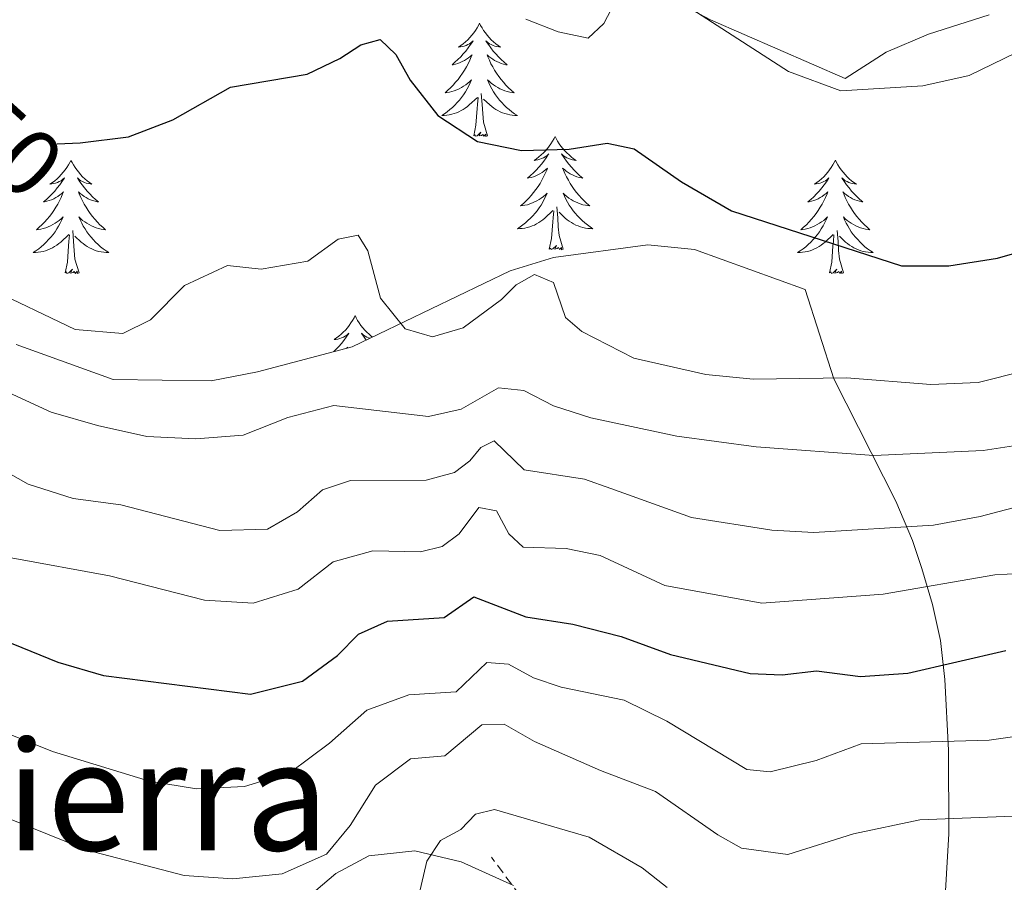
# Model space of a CAD drawing. Units: metres. Extents: x 620824 to 625330, y 4694384 to 4697433.
# Drawn here: x 624297 to 624401, y 4696597 to 4696688 of the extents above; entities that cross this region are included whole.
import ezdxf
from ezdxf.enums import TextEntityAlignment as Align

# ---------------------------------------------------------------- set-up
doc = ezdxf.new("R2010")
doc.units = ezdxf.units.M
doc.header["$MEASUREMENT"] = 0
doc.linetypes.add('TRAZOSX2', pattern=[1.5, 1, -0.5])
for name, color, linetype, lineweight in [('Level 11', 142, 'TRAZOSX2', 13), ('Level 35', 92, 'Continuous', 0), ('Level 36', 19, 'Continuous', 40), ('Level 4', 36, 'Continuous', 30), ('Level 41', 39, 'Continuous', 0), ('Level 45', 19, 'Continuous', 0), ('Level 5', 36, 'Continuous', 0), ('Level 59', 19, 'Continuous', 0)]:
    doc.layers.add(name, color=color, linetype=linetype, lineweight=lineweight)
doc.styles.add('Arial', font='ARIAL.TTF', dxfattribs={"height": 0.2})

msp = doc.modelspace()

# ---------------------------------------------------------------- linework, layer by layer
at = {"layer": 'Level 11', "color": 142, "linetype": 'TRAZOSX2', "lineweight": 13}
msp.add_polyline3d([(624353.21, 4696556.1, 495.15), (624354.59, 4696561.82, 495.71), (624355.2, 4696570.31, 496.9), (624355.36, 4696579.48, 498.46), (624354.75, 4696585.87, 500), (624352.69, 4696591.04, 502.02), (624349.88, 4696595.51, 505), (624346.85, 4696599.56, 507.05)], dxfattribs=at)
at = {"layer": 'Level 35', "color": 92, "linetype": 'Continuous', "lineweight": 0, "ltscale": 0.5}
for points in [[(624367.49, 4696689.02, 560.44), (624369.93, 4696687.7, 560.22), (624384.11, 4696681.53, 558.46), (624388.44, 4696684.31, 559.76), (624392.89, 4696686.19, 560.71), (624399.28, 4696688.25, 561.64)], [(624394, 4696584.66, 510.61), (624395.02, 4696602.02, 520.5), (624395.01, 4696610.83, 525.62), (624394.62, 4696618.28, 530), (624394.14, 4696622.36, 533.01), (624393.32, 4696626.17, 536.43), (624392.2, 4696629.97, 539.51), (624391.22, 4696632.9, 541.12), (624389.46, 4696637.03, 542.74), (624382.92, 4696649.93, 547.5), (624379.89, 4696659.34, 550.74), (624368.26, 4696663.54, 551.42), (624363.32, 4696664.04, 551.39), (624353.4, 4696662.68, 550.78), (624348.83, 4696661.3, 550.29), (624332.18, 4696653.29, 547.62), (624322.24, 4696650.66, 547.22), (624317.33, 4696649.72, 547.17), (624307.02, 4696649.86, 547.56), (624296.8, 4696653.52, 547.68)], [(624326.71, 4696594.65, 515.17), (624330.48, 4696597.84, 515.63), (624333.95, 4696599.69, 515.49), (624338.78, 4696600.24, 514.58), (624343.67, 4696599.07, 513.07), (624349.17, 4696596.58, 510.49)]]:
    msp.add_polyline3d(points, dxfattribs=at)
at = {"layer": 'Level 36', "color": 92, "linetype": 'Continuous', "lineweight": 0}
for points in [[(624345.61, 4696687.35), (624345.5, 4696687.13), (624345.34, 4696686.86), (624345.17, 4696686.59), (624344.99, 4696686.33), (624344.8, 4696686.09), (624344.59, 4696685.85), (624344.37, 4696685.62), (624344.14, 4696685.41), (624343.9, 4696685.2), (624343.65, 4696685.01), (624343.39, 4696684.83), (624343.59, 4696684.86), (624343.79, 4696684.9), (624343.99, 4696684.95), (624344.19, 4696685.02), (624344.37, 4696685.11), (624344.56, 4696685.2), (624344.73, 4696685.32), (624344.93, 4696685.51), (624344.89, 4696685.44), (624344.66, 4696685.1), (624344.42, 4696684.76), (624344.17, 4696684.43), (624343.9, 4696684.12), (624343.62, 4696683.81), (624343.33, 4696683.52), (624343.02, 4696683.24), (624342.71, 4696682.97), (624342.83, 4696682.99), (624343.08, 4696683.05), (624343.32, 4696683.12), (624343.56, 4696683.21), (624343.79, 4696683.31), (624344.01, 4696683.43), (624344.23, 4696683.56), (624344.43, 4696683.71), (624344.63, 4696683.86), (624344.82, 4696684.03), (624344.73, 4696683.81), (624344.57, 4696683.45), (624344.4, 4696683.09), (624344.22, 4696682.75), (624344.02, 4696682.41), (624343.81, 4696682.08), (624343.58, 4696681.75), (624343.34, 4696681.44), (624343.09, 4696681.14), (624342.83, 4696680.85), (624342.55, 4696680.57), (624342.26, 4696680.3), (624341.97, 4696680.04), (624342.16, 4696680.06), (624342.43, 4696680.11), (624342.69, 4696680.17), (624342.95, 4696680.25), (624343.21, 4696680.35), (624343.45, 4696680.45), (624343.69, 4696680.58), (624343.93, 4696680.72), (624344.15, 4696680.87), (624344.37, 4696681.03), (624344.58, 4696681.21), (624344.77, 4696681.39), (624344.63, 4696681.07)], [(624345.61, 4696687.35), (624345.72, 4696687.13), (624345.87, 4696686.86), (624346.04, 4696686.59), (624346.22, 4696686.33), (624346.42, 4696686.09), (624346.62, 4696685.85), (624346.84, 4696685.62), (624347.07, 4696685.41), (624347.31, 4696685.2), (624347.56, 4696685.01), (624347.82, 4696684.83), (624347.63, 4696684.86), (624347.42, 4696684.9), (624347.22, 4696684.95), (624347.03, 4696685.02), (624346.84, 4696685.11), (624346.66, 4696685.2), (624346.48, 4696685.32), (624346.28, 4696685.51), (624346.32, 4696685.44), (624346.55, 4696685.1), (624346.79, 4696684.76), (624347.05, 4696684.43), (624347.32, 4696684.12), (624347.6, 4696683.81), (624347.89, 4696683.52), (624348.19, 4696683.24), (624348.51, 4696682.97), (624348.38, 4696682.99), (624348.13, 4696683.05), (624347.89, 4696683.12), (624347.66, 4696683.21), (624347.43, 4696683.31), (624347.2, 4696683.43), (624346.99, 4696683.56), (624346.78, 4696683.71), (624346.58, 4696683.86), (624346.4, 4696684.03), (624346.48, 4696683.81), (624346.64, 4696683.45), (624346.81, 4696683.09), (624347, 4696682.75), (624347.2, 4696682.41), (624347.41, 4696682.08), (624347.63, 4696681.75), (624347.87, 4696681.44), (624348.13, 4696681.14), (624348.39, 4696680.85), (624348.66, 4696680.57), (624348.95, 4696680.3), (624349.25, 4696680.04), (624349.05, 4696680.06), (624348.79, 4696680.11), (624348.52, 4696680.17), (624348.26, 4696680.25), (624348.01, 4696680.35), (624347.76, 4696680.45), (624347.52, 4696680.58), (624347.29, 4696680.72), (624347.06, 4696680.87), (624346.84, 4696681.03), (624346.64, 4696681.21), (624346.44, 4696681.39), (624346.58, 4696681.07)], [(624344.63, 4696681.07), (624344.47, 4696680.75), (624344.31, 4696680.43), (624344.12, 4696680.13), (624343.93, 4696679.83), (624343.72, 4696679.54), (624343.49, 4696679.26), (624343.26, 4696679), (624343.01, 4696678.74), (624342.75, 4696678.49), (624342.49, 4696678.26), (624342.21, 4696678.04), (624341.92, 4696677.83), (624341.63, 4696677.64), (624341.89, 4696677.65), (624342.15, 4696677.67), (624342.42, 4696677.71), (624342.68, 4696677.77), (624342.93, 4696677.84), (624343.18, 4696677.93), (624343.43, 4696678.03), (624343.66, 4696678.15), (624343.89, 4696678.28), (624344.11, 4696678.42), (624344.33, 4696678.58), (624344.53, 4696678.75), (624345.38, 4696679.55)], [(624346.58, 4696681.07), (624346.74, 4696680.75), (624346.91, 4696680.43), (624347.09, 4696680.13), (624347.29, 4696679.83), (624347.5, 4696679.54), (624347.72, 4696679.26), (624347.96, 4696679), (624348.2, 4696678.74), (624348.46, 4696678.49), (624348.73, 4696678.26), (624349.01, 4696678.04), (624349.3, 4696677.83), (624349.59, 4696677.64), (624349.32, 4696677.65), (624349.06, 4696677.67), (624348.8, 4696677.71), (624348.54, 4696677.77), (624348.28, 4696677.84), (624348.03, 4696677.93), (624347.79, 4696678.03), (624347.55, 4696678.15), (624347.32, 4696678.28), (624347.1, 4696678.42), (624346.89, 4696678.58), (624346.68, 4696678.75), (624346.03, 4696679.37)], [(624346.46, 4696675.5), (624346.03, 4696676.94), (624345.94, 4696677.85), (624345.89, 4696678.79), (624345.79, 4696679.96)], [(624344.99, 4696675.5), (624345.23, 4696676.62), (624345.35, 4696678.36), (624345.39, 4696678.79), (624345.46, 4696679.52)], [(624346.46, 4696675.5), (624346.28, 4696675.43), (624346.27, 4696675.67), (624346.07, 4696675.45), (624345.95, 4696675.65), (624345.83, 4696675.55), (624345.56, 4696675.49), (624345.76, 4696675.88), (624345.37, 4696675.5), (624345.19, 4696675.45), (624345.15, 4696675.61), (624344.99, 4696675.5)], [(624353.57, 4696675.43), (624353.46, 4696675.21), (624353.3, 4696674.94), (624353.13, 4696674.67), (624352.95, 4696674.42), (624352.76, 4696674.17), (624352.55, 4696673.93), (624352.33, 4696673.7), (624352.1, 4696673.49), (624351.86, 4696673.29), (624351.61, 4696673.09), (624351.35, 4696672.92), (624351.55, 4696672.94), (624351.75, 4696672.98), (624351.95, 4696673.03), (624352.15, 4696673.1), (624352.33, 4696673.19), (624352.52, 4696673.29), (624352.69, 4696673.4), (624352.89, 4696673.59), (624352.85, 4696673.52), (624352.62, 4696673.18), (624352.38, 4696672.84), (624352.13, 4696672.52), (624351.86, 4696672.2), (624351.58, 4696671.89), (624351.29, 4696671.6), (624350.98, 4696671.32), (624350.67, 4696671.05), (624350.79, 4696671.07), (624351.04, 4696671.13), (624351.28, 4696671.2), (624351.52, 4696671.29), (624351.75, 4696671.39), (624351.97, 4696671.51), (624352.19, 4696671.64), (624352.39, 4696671.79), (624352.59, 4696671.94), (624352.78, 4696672.11), (624352.69, 4696671.89), (624352.53, 4696671.53), (624352.36, 4696671.18), (624352.18, 4696670.83), (624351.98, 4696670.49), (624351.77, 4696670.16), (624351.54, 4696669.84), (624351.3, 4696669.52), (624351.05, 4696669.22), (624350.79, 4696668.93), (624350.51, 4696668.65), (624350.22, 4696668.38), (624349.93, 4696668.12), (624350.12, 4696668.15), (624350.39, 4696668.19), (624350.65, 4696668.25), (624350.91, 4696668.33), (624351.17, 4696668.43), (624351.41, 4696668.54), (624351.65, 4696668.66), (624351.89, 4696668.8), (624352.11, 4696668.95), (624352.33, 4696669.11), (624352.54, 4696669.29), (624352.73, 4696669.47), (624352.59, 4696669.15)], [(624353.57, 4696675.43), (624353.68, 4696675.21), (624353.83, 4696674.94), (624354, 4696674.67), (624354.18, 4696674.42), (624354.38, 4696674.17), (624354.58, 4696673.93), (624354.8, 4696673.7), (624355.03, 4696673.49), (624355.27, 4696673.29), (624355.52, 4696673.09), (624355.78, 4696672.92), (624355.59, 4696672.94), (624355.38, 4696672.98), (624355.18, 4696673.03), (624354.99, 4696673.1), (624354.8, 4696673.19), (624354.62, 4696673.29), (624354.44, 4696673.4), (624354.24, 4696673.59), (624354.28, 4696673.52), (624354.51, 4696673.18), (624354.75, 4696672.84), (624355.01, 4696672.52), (624355.28, 4696672.2), (624355.56, 4696671.89), (624355.85, 4696671.6), (624356.15, 4696671.32), (624356.47, 4696671.05), (624356.34, 4696671.07), (624356.09, 4696671.13), (624355.85, 4696671.2), (624355.62, 4696671.29), (624355.39, 4696671.39), (624355.16, 4696671.51), (624354.95, 4696671.64), (624354.74, 4696671.79), (624354.54, 4696671.94), (624354.36, 4696672.11), (624354.44, 4696671.89), (624354.6, 4696671.53), (624354.77, 4696671.18), (624354.96, 4696670.83), (624355.16, 4696670.49), (624355.37, 4696670.16), (624355.59, 4696669.84), (624355.83, 4696669.52), (624356.09, 4696669.22), (624356.35, 4696668.93), (624356.62, 4696668.65), (624356.91, 4696668.38), (624357.21, 4696668.12), (624357.01, 4696668.15), (624356.75, 4696668.19), (624356.48, 4696668.25), (624356.22, 4696668.33), (624355.97, 4696668.43), (624355.72, 4696668.54), (624355.48, 4696668.66), (624355.25, 4696668.8), (624355.02, 4696668.95), (624354.8, 4696669.11), (624354.6, 4696669.29), (624354.4, 4696669.47), (624354.54, 4696669.15)], [(624302.58, 4696672.92), (624302.47, 4696672.71), (624302.31, 4696672.43), (624302.14, 4696672.16), (624301.96, 4696671.91), (624301.77, 4696671.66), (624301.56, 4696671.42), (624301.34, 4696671.19), (624301.11, 4696670.98), (624300.87, 4696670.78), (624300.62, 4696670.59), (624300.36, 4696670.41), (624300.56, 4696670.43), (624300.76, 4696670.47), (624300.96, 4696670.52), (624301.16, 4696670.59), (624301.35, 4696670.68), (624301.53, 4696670.78), (624301.7, 4696670.89), (624301.91, 4696671.08), (624301.87, 4696671.01), (624301.63, 4696670.67), (624301.39, 4696670.33), (624301.13, 4696670.01), (624300.87, 4696669.69), (624300.59, 4696669.39), (624300.29, 4696669.09), (624299.99, 4696668.81), (624299.68, 4696668.54), (624299.8, 4696668.56), (624300.05, 4696668.62), (624300.29, 4696668.69), (624300.53, 4696668.78), (624300.76, 4696668.88), (624300.98, 4696669), (624301.2, 4696669.13), (624301.4, 4696669.28), (624301.6, 4696669.43), (624301.79, 4696669.6), (624301.7, 4696669.38), (624301.54, 4696669.02), (624301.37, 4696668.67), (624301.19, 4696668.32), (624300.99, 4696667.98), (624300.78, 4696667.65), (624300.55, 4696667.33), (624300.31, 4696667.01), (624300.06, 4696666.71), (624299.79, 4696666.42), (624299.52, 4696666.14), (624299.23, 4696665.87), (624298.94, 4696665.61), (624299.13, 4696665.64), (624299.4, 4696665.68), (624299.66, 4696665.75), (624299.92, 4696665.83), (624300.18, 4696665.92), (624300.42, 4696666.03), (624300.67, 4696666.15), (624300.9, 4696666.29), (624301.12, 4696666.44), (624301.34, 4696666.6), (624301.55, 4696666.78), (624301.74, 4696666.97), (624301.6, 4696666.64)], [(624302.58, 4696672.92), (624302.69, 4696672.71), (624302.84, 4696672.43), (624303.01, 4696672.16), (624303.19, 4696671.91), (624303.39, 4696671.66), (624303.59, 4696671.42), (624303.81, 4696671.19), (624304.04, 4696670.98), (624304.28, 4696670.78), (624304.53, 4696670.59), (624304.79, 4696670.41), (624304.59, 4696670.43), (624304.39, 4696670.47), (624304.19, 4696670.52), (624304, 4696670.59), (624303.81, 4696670.68), (624303.63, 4696670.78), (624303.45, 4696670.89), (624303.25, 4696671.08), (624303.29, 4696671.01), (624303.52, 4696670.67), (624303.76, 4696670.33), (624304.02, 4696670.01), (624304.29, 4696669.69), (624304.57, 4696669.39), (624304.86, 4696669.09), (624305.16, 4696668.81), (624305.47, 4696668.54), (624305.35, 4696668.56), (624305.11, 4696668.62), (624304.86, 4696668.69), (624304.63, 4696668.78), (624304.4, 4696668.88), (624304.17, 4696669), (624303.96, 4696669.13), (624303.75, 4696669.28), (624303.55, 4696669.43), (624303.37, 4696669.6), (624303.45, 4696669.38), (624303.61, 4696669.02), (624303.78, 4696668.67), (624303.97, 4696668.32), (624304.17, 4696667.98), (624304.38, 4696667.65), (624304.61, 4696667.33), (624304.84, 4696667.01), (624305.09, 4696666.71), (624305.36, 4696666.42), (624305.63, 4696666.14), (624305.92, 4696665.87), (624306.22, 4696665.61), (624306.02, 4696665.64), (624305.75, 4696665.68), (624305.49, 4696665.75), (624305.23, 4696665.83), (624304.98, 4696665.92), (624304.73, 4696666.03), (624304.49, 4696666.15), (624304.25, 4696666.29), (624304.03, 4696666.44), (624303.81, 4696666.6), (624303.61, 4696666.78), (624303.41, 4696666.97), (624303.55, 4696666.64)], [(624383.08, 4696672.93), (624382.97, 4696672.71), (624382.82, 4696672.43), (624382.65, 4696672.17), (624382.47, 4696671.91), (624382.27, 4696671.66), (624382.07, 4696671.42), (624381.85, 4696671.2), (624381.62, 4696670.98), (624381.38, 4696670.78), (624381.13, 4696670.59), (624380.87, 4696670.41), (624381.06, 4696670.43), (624381.27, 4696670.47), (624381.47, 4696670.52), (624381.66, 4696670.59), (624381.85, 4696670.68), (624382.03, 4696670.78), (624382.21, 4696670.89), (624382.41, 4696671.08), (624382.37, 4696671.01), (624382.14, 4696670.67), (624381.9, 4696670.33), (624381.64, 4696670.01), (624381.37, 4696669.69), (624381.09, 4696669.39), (624380.8, 4696669.09), (624380.5, 4696668.81), (624380.18, 4696668.54), (624380.31, 4696668.56), (624380.55, 4696668.62), (624380.8, 4696668.69), (624381.03, 4696668.78), (624381.26, 4696668.88), (624381.49, 4696669), (624381.7, 4696669.13), (624381.91, 4696669.28), (624382.11, 4696669.43), (624382.29, 4696669.61), (624382.21, 4696669.38), (624382.05, 4696669.02), (624381.88, 4696668.67), (624381.69, 4696668.32), (624381.49, 4696667.98), (624381.28, 4696667.65), (624381.05, 4696667.33), (624380.81, 4696667.02), (624380.56, 4696666.71), (624380.3, 4696666.42), (624380.03, 4696666.14), (624379.74, 4696665.87), (624379.44, 4696665.61), (624379.64, 4696665.64), (624379.9, 4696665.68), (624380.17, 4696665.75), (624380.43, 4696665.83), (624380.68, 4696665.92), (624380.93, 4696666.03), (624381.17, 4696666.15), (624381.4, 4696666.29), (624381.63, 4696666.44), (624381.85, 4696666.6), (624382.05, 4696666.78), (624382.25, 4696666.97), (624382.11, 4696666.64)], [(624383.08, 4696672.93), (624383.19, 4696672.71), (624383.35, 4696672.43), (624383.52, 4696672.17), (624383.7, 4696671.91), (624383.89, 4696671.66), (624384.1, 4696671.42), (624384.32, 4696671.2), (624384.55, 4696670.98), (624384.79, 4696670.78), (624385.04, 4696670.59), (624385.3, 4696670.41), (624385.1, 4696670.43), (624384.9, 4696670.47), (624384.7, 4696670.52), (624384.5, 4696670.59), (624384.31, 4696670.68), (624384.13, 4696670.78), (624383.96, 4696670.89), (624383.75, 4696671.08), (624383.79, 4696671.01), (624384.03, 4696670.67), (624384.27, 4696670.33), (624384.52, 4696670.01), (624384.79, 4696669.69), (624385.07, 4696669.39), (624385.36, 4696669.09), (624385.67, 4696668.81), (624385.98, 4696668.54), (624385.86, 4696668.56), (624385.61, 4696668.62), (624385.37, 4696668.69), (624385.13, 4696668.78), (624384.9, 4696668.88), (624384.68, 4696669), (624384.46, 4696669.13), (624384.25, 4696669.28), (624384.06, 4696669.43), (624383.87, 4696669.61), (624383.96, 4696669.38), (624384.11, 4696669.02), (624384.29, 4696668.67), (624384.47, 4696668.32), (624384.67, 4696667.98), (624384.88, 4696667.65), (624385.11, 4696667.33), (624385.35, 4696667.02), (624385.6, 4696666.71), (624385.86, 4696666.42), (624386.14, 4696666.14), (624386.43, 4696665.87), (624386.72, 4696665.61), (624386.53, 4696665.64), (624386.26, 4696665.68), (624386, 4696665.75), (624385.74, 4696665.83), (624385.48, 4696665.92), (624385.23, 4696666.03), (624384.99, 4696666.15), (624384.76, 4696666.29), (624384.53, 4696666.44), (624384.32, 4696666.6), (624384.11, 4696666.78), (624383.92, 4696666.97), (624384.06, 4696666.64)], [(624352.59, 4696669.15), (624352.43, 4696668.83), (624352.27, 4696668.51), (624352.08, 4696668.21), (624351.89, 4696667.91), (624351.68, 4696667.62), (624351.45, 4696667.35), (624351.22, 4696667.08), (624350.97, 4696666.82), (624350.71, 4696666.57), (624350.45, 4696666.34), (624350.17, 4696666.12), (624349.88, 4696665.91), (624349.59, 4696665.72), (624349.85, 4696665.73), (624350.11, 4696665.75), (624350.38, 4696665.79), (624350.64, 4696665.85), (624350.89, 4696665.92), (624351.14, 4696666.01), (624351.39, 4696666.11), (624351.62, 4696666.23), (624351.85, 4696666.36), (624352.07, 4696666.5), (624352.29, 4696666.66), (624352.49, 4696666.83), (624353.34, 4696667.63)], [(624354.54, 4696669.15), (624354.7, 4696668.83), (624354.87, 4696668.51), (624355.05, 4696668.21), (624355.25, 4696667.91), (624355.46, 4696667.62), (624355.68, 4696667.35), (624355.92, 4696667.08), (624356.16, 4696666.82), (624356.42, 4696666.57), (624356.69, 4696666.34), (624356.97, 4696666.12), (624357.26, 4696665.91), (624357.55, 4696665.72), (624357.28, 4696665.73), (624357.02, 4696665.75), (624356.76, 4696665.79), (624356.5, 4696665.85), (624356.24, 4696665.92), (624355.99, 4696666.01), (624355.75, 4696666.11), (624355.51, 4696666.23), (624355.28, 4696666.36), (624355.06, 4696666.5), (624354.85, 4696666.66), (624354.64, 4696666.83), (624353.99, 4696667.45)], [(624352.95, 4696663.58), (624353.19, 4696664.7), (624353.31, 4696666.44), (624353.35, 4696666.87), (624353.42, 4696667.6)], [(624354.42, 4696663.58), (624353.99, 4696665.02), (624353.9, 4696665.93), (624353.85, 4696666.87), (624353.75, 4696668.04)], [(624301.6, 4696666.64), (624301.45, 4696666.32), (624301.28, 4696666), (624301.09, 4696665.7), (624300.9, 4696665.4), (624300.69, 4696665.11), (624300.46, 4696664.84), (624300.23, 4696664.57), (624299.98, 4696664.31), (624299.72, 4696664.07), (624299.45, 4696663.83), (624299.18, 4696663.61), (624298.89, 4696663.4), (624298.6, 4696663.21), (624298.86, 4696663.22), (624299.13, 4696663.24), (624299.39, 4696663.28), (624299.65, 4696663.34), (624299.9, 4696663.41), (624300.15, 4696663.5), (624300.39, 4696663.6), (624300.63, 4696663.72), (624300.86, 4696663.85), (624301.09, 4696663.99), (624301.3, 4696664.15), (624301.5, 4696664.32), (624302.35, 4696665.12)], [(624303.55, 4696666.64), (624303.71, 4696666.32), (624303.88, 4696666), (624304.06, 4696665.7), (624304.26, 4696665.4), (624304.47, 4696665.11), (624304.69, 4696664.84), (624304.93, 4696664.57), (624305.17, 4696664.31), (624305.43, 4696664.07), (624305.7, 4696663.83), (624305.98, 4696663.61), (624306.27, 4696663.4), (624306.56, 4696663.21), (624306.29, 4696663.22), (624306.03, 4696663.24), (624305.77, 4696663.28), (624305.51, 4696663.34), (624305.25, 4696663.41), (624305, 4696663.5), (624304.76, 4696663.6), (624304.52, 4696663.72), (624304.29, 4696663.85), (624304.07, 4696663.99), (624303.86, 4696664.15), (624303.65, 4696664.32), (624302.99, 4696664.94)], [(624382.11, 4696666.64), (624381.95, 4696666.32), (624381.78, 4696666.01), (624381.6, 4696665.7), (624381.4, 4696665.4), (624381.19, 4696665.11), (624380.97, 4696664.84), (624380.73, 4696664.57), (624380.49, 4696664.31), (624380.23, 4696664.07), (624379.96, 4696663.83), (624379.68, 4696663.61), (624379.39, 4696663.4), (624379.1, 4696663.21), (624379.37, 4696663.22), (624379.63, 4696663.24), (624379.89, 4696663.29), (624380.15, 4696663.34), (624380.41, 4696663.41), (624380.66, 4696663.5), (624380.9, 4696663.6), (624381.14, 4696663.72), (624381.37, 4696663.85), (624381.59, 4696664), (624381.8, 4696664.15), (624382.01, 4696664.32), (624382.85, 4696665.12)], [(624384.06, 4696666.64), (624384.21, 4696666.32), (624384.38, 4696666.01), (624384.57, 4696665.7), (624384.76, 4696665.4), (624384.97, 4696665.11), (624385.2, 4696664.84), (624385.43, 4696664.57), (624385.68, 4696664.31), (624385.93, 4696664.07), (624386.2, 4696663.83), (624386.48, 4696663.61), (624386.77, 4696663.4), (624387.06, 4696663.21), (624386.8, 4696663.22), (624386.53, 4696663.24), (624386.27, 4696663.29), (624386.01, 4696663.34), (624385.76, 4696663.41), (624385.51, 4696663.5), (624385.26, 4696663.6), (624385.03, 4696663.72), (624384.8, 4696663.85), (624384.57, 4696664), (624384.36, 4696664.15), (624384.16, 4696664.32), (624383.5, 4696664.94)], [(624303.43, 4696661.07), (624303, 4696662.51), (624302.91, 4696663.42), (624302.86, 4696664.37), (624302.76, 4696665.53)], [(624383.93, 4696661.07), (624383.5, 4696662.51), (624383.41, 4696663.42), (624383.37, 4696664.37), (624383.27, 4696665.53)], [(624301.96, 4696661.07), (624302.2, 4696662.19), (624302.32, 4696663.93), (624302.36, 4696664.37), (624302.43, 4696665.09)], [(624382.46, 4696661.07), (624382.71, 4696662.19), (624382.82, 4696663.93), (624382.87, 4696664.37), (624382.93, 4696665.09)], [(624354.42, 4696663.58), (624354.24, 4696663.51), (624354.23, 4696663.75), (624354.03, 4696663.53), (624353.91, 4696663.73), (624353.79, 4696663.63), (624353.52, 4696663.57), (624353.72, 4696663.97), (624353.33, 4696663.59), (624353.15, 4696663.53), (624353.11, 4696663.69), (624352.95, 4696663.58)], [(624303.43, 4696661.07), (624303.25, 4696661.01), (624303.23, 4696661.24), (624303.05, 4696661.02), (624302.92, 4696661.23), (624302.8, 4696661.12), (624302.53, 4696661.06), (624302.73, 4696661.46), (624302.34, 4696661.08), (624302.16, 4696661.02), (624302.11, 4696661.18), (624301.96, 4696661.07)], [(624383.93, 4696661.07), (624383.76, 4696661.01), (624383.74, 4696661.25), (624383.55, 4696661.02), (624383.43, 4696661.23), (624383.31, 4696661.12), (624383.04, 4696661.06), (624383.23, 4696661.46), (624382.85, 4696661.08), (624382.66, 4696661.02), (624382.62, 4696661.19), (624382.46, 4696661.07)], [(624332.5, 4696656.57), (624332.39, 4696656.35), (624332.23, 4696656.07), (624332.07, 4696655.81), (624331.88, 4696655.55), (624331.69, 4696655.3), (624331.48, 4696655.06), (624331.26, 4696654.84), (624331.03, 4696654.62), (624330.79, 4696654.42), (624330.54, 4696654.23), (624330.28, 4696654.05), (624330.48, 4696654.07), (624330.68, 4696654.11), (624330.88, 4696654.16), (624331.08, 4696654.23), (624331.27, 4696654.32), (624331.45, 4696654.42), (624331.62, 4696654.53), (624331.83, 4696654.72), (624331.79, 4696654.65), (624331.56, 4696654.31), (624331.31, 4696653.97), (624331.06, 4696653.65), (624330.79, 4696653.33), (624330.51, 4696653.03), (624330.26, 4696652.78)], [(624332.5, 4696656.57), (624332.61, 4696656.35), (624332.77, 4696656.07), (624332.93, 4696655.81), (624333.11, 4696655.55), (624333.31, 4696655.3), (624333.52, 4696655.06), (624333.73, 4696654.84), (624333.97, 4696654.62), (624334.21, 4696654.42), (624334.33, 4696654.32)], [(624334.05, 4696654.19), (624333.92, 4696654.23), (624333.73, 4696654.32), (624333.55, 4696654.42), (624333.38, 4696654.53), (624333.17, 4696654.72), (624333.21, 4696654.65), (624333.44, 4696654.31), (624333.67, 4696654)], [(624331.58, 4696653.13), (624331.71, 4696653.25), (624331.67, 4696653.15)]]:
    msp.add_lwpolyline(points, dxfattribs=at)
at = {"layer": 'Level 4', "color": 36, "linetype": 'Continuous', "lineweight": 30}
for points in [[(624301.14, 4696674.67, 550), (624303.54, 4696674.77, 550), (624308.65, 4696675.41, 550), (624313.32, 4696677.19, 550), (624319.39, 4696680.62, 550), (624327.45, 4696681.98, 550), (624330.91, 4696683.63, 550), (624333.12, 4696685.08, 550), (624335.14, 4696685.65, 550), (624336.79, 4696684.07, 550), (624338.3, 4696681.35, 550), (624341.21, 4696677.64, 550), (624345.4, 4696674.92, 550), (624350.04, 4696673.97, 550), (624355.04, 4696674.09, 550), (624359.04, 4696674.74, 550), (624361.88, 4696674.12, 550), (624366.87, 4696670.64, 550), (624372.14, 4696667.62, 550), (624390.03, 4696661.82, 550), (624395.03, 4696661.83, 550), (624400.16, 4696662.63, 550), (624404.06, 4696663.75, 550)], [(624291.51, 4696624.02, 525), (624301.2, 4696620.1, 525), (624305.99, 4696618.68, 525), (624321.47, 4696616.74, 525), (624326.95, 4696618.1, 525), (624330.64, 4696620.81, 525), (624332.87, 4696623.03, 525), (624335.91, 4696624.4, 525), (624341.89, 4696624.79, 525), (624345, 4696626.97, 525), (624350.48, 4696624.87, 525), (624355.42, 4696624.08, 525), (624360.53, 4696622.78, 525), (624365.71, 4696620.91, 525), (624374.1, 4696618.89, 525), (624377.49, 4696618.77, 525), (624381.11, 4696619.17, 525), (624385.72, 4696618.57, 525), (624390.7, 4696618.93, 525), (624401.02, 4696621.33, 525)]]:
    msp.add_polyline3d(points, dxfattribs=at)
at = {"layer": 'Level 5', "color": 36, "linetype": 'Continuous', "lineweight": 0}
for points in [[(624363.12, 4696691.99, 555), (624378.13, 4696682.27, 555), (624383.66, 4696680.24, 555), (624392.3, 4696680.75, 555), (624397.17, 4696681.85, 555), (624402.09, 4696684.23, 555), (624406.77, 4696687.2, 555), (624411.49, 4696688.84, 555)], [(624350.47, 4696687.78, 555), (624353.9, 4696686.44, 555), (624357.04, 4696685.78, 555), (624358.71, 4696687.32, 555), (624360.24, 4696690.32, 555)], [(624293.77, 4696659.54, 545), (624303.03, 4696655.13, 545), (624308.04, 4696654.68, 545), (624310.94, 4696656.13, 545), (624314.53, 4696659.75, 545), (624319.08, 4696661.85, 545), (624322.61, 4696661.47, 545), (624327.54, 4696662.3, 545), (624330.71, 4696664.62, 545), (624332.82, 4696665.05, 545), (624333.86, 4696663.39, 545)], [(624333.86, 4696663.39, 545), (624335.17, 4696658.42, 545), (624337.77, 4696655.17, 545), (624340.65, 4696654.33, 545), (624343.9, 4696655.29, 545), (624347.91, 4696658.27, 545), (624349.45, 4696659.8, 545), (624351.39, 4696660.91, 545), (624353.39, 4696660.05, 545), (624354.67, 4696656.39, 545), (624356.38, 4696654.89, 545), (624361.85, 4696652.08, 545), (624369.45, 4696650.38, 545), (624374.43, 4696649.89, 545), (624384.27, 4696650.01, 545), (624393.13, 4696649.31, 545), (624398.11, 4696649.52, 545), (624403.01, 4696650.75, 545)], [(624353.4, 4696647.09, 540), (624357.32, 4696645.8, 540), (624366.39, 4696643.9, 540), (624374.75, 4696642.76, 540), (624387.12, 4696641.85, 540), (624398.66, 4696642.39, 540), (624401.84, 4696642.86, 540), (624406.11, 4696644.5, 540), (624410.77, 4696647.02, 540), (624414.23, 4696649.31, 540), (624419.12, 4696650.37, 540), (624430.65, 4696647.88, 540), (624437.74, 4696648.07, 540), (624446.15, 4696649.95, 540), (624449.38, 4696651.63, 540), (624453.05, 4696655.24, 540), (624453.79, 4696656.31, 540), (624455.04, 4696659.65, 540), (624457.29, 4696661.9, 540)], [(624291.03, 4696650.75, 540), (624300.48, 4696646.41, 540), (624305.38, 4696645.01, 540), (624310.58, 4696643.86, 540), (624315.73, 4696643.59, 540), (624320.71, 4696643.99, 540), (624325.43, 4696645.84, 540), (624330.27, 4696647.1, 540), (624340.22, 4696645.95, 540), (624343.68, 4696646.74, 540), (624347.62, 4696648.98, 540), (624350.27, 4696648.69, 540), (624353.4, 4696647.09, 540)], [(624318.27, 4696633.97, 535), (624323.27, 4696634.09, 535), (624326.43, 4696635.93, 535), (624329.06, 4696638.22, 535), (624332.02, 4696639.22, 535), (624339.97, 4696639.24, 535), (624342.98, 4696640.05, 535), (624344.6, 4696641.28, 535), (624345.76, 4696642.69, 535), (624347.15, 4696643.4, 535), (624350.32, 4696640.35, 535), (624356.66, 4696639.37, 535), (624359.43, 4696638.37, 535), (624367.94, 4696635.33, 535), (624376.39, 4696633.99, 535), (624380.82, 4696633.75, 535), (624393.43, 4696634.5, 535), (624398.34, 4696635.42, 535), (624409.29, 4696638.32, 535)], [(624293.58, 4696641.35, 535), (624298.06, 4696638.84, 535), (624302.82, 4696637.31, 535), (624307.82, 4696636.64, 535), (624318.27, 4696633.97, 535)], [(624296.27, 4696631.09, 530), (624306.64, 4696629.18, 530), (624316.65, 4696626.62, 530), (624321.77, 4696626.32, 530), (624326.51, 4696627.77, 530), (624330.2, 4696630.67, 530), (624334.38, 4696631.81, 530), (624339.38, 4696631.7, 530), (624341.68, 4696632.28, 530), (624343.47, 4696633.61, 530), (624345.55, 4696636.39, 530), (624347.41, 4696636.01, 530), (624348.7, 4696633.6, 530), (624350.2, 4696632.21, 530), (624354.72, 4696632.06, 530), (624358.3, 4696631.33, 530), (624365.13, 4696628.17, 530), (624375.33, 4696626.32, 530), (624388.11, 4696627.25, 530), (624399.89, 4696629.27, 530), (624408.96, 4696629.79, 530)], [(624276.9, 4696620.19, 520), (624300.62, 4696610.69, 520), (624310.85, 4696607.56, 520), (624315.79, 4696606.77, 520), (624320.87, 4696607.01, 520), (624325.65, 4696608.47, 520), (624329.82, 4696611.55, 520), (624333.74, 4696615.03, 520), (624338.15, 4696616.67, 520), (624343.15, 4696616.97, 520), (624346.36, 4696620.07, 520), (624348.64, 4696619.88, 520), (624351.28, 4696618.46, 520), (624354.22, 4696617.47, 520), (624360.85, 4696616.09, 520), (624365.33, 4696613.87, 520), (624373.77, 4696608.8, 520), (624376.21, 4696608.55, 520), (624381.06, 4696609.73, 520), (624385.79, 4696611.51, 520), (624399.28, 4696611.87, 520), (624411.59, 4696613.64, 520)], [(624285.19, 4696607.99, 515), (624304.28, 4696600.31, 515), (624314.51, 4696597.65, 515), (624319.63, 4696597.27, 515), (624324.83, 4696597.82, 515), (624329.49, 4696599.89, 515), (624331.97, 4696602.89, 515), (624334.64, 4696607.14, 515), (624338.35, 4696609.91, 515), (624341.95, 4696610.23, 515), (624345.84, 4696613.48, 515), (624348.2, 4696613.58, 515), (624351.39, 4696611.75, 515), (624358.33, 4696608.69, 515), (624364.13, 4696606.49, 515), (624370.72, 4696601.9, 515), (624373.2, 4696600.53, 515), (624378.07, 4696599.85, 515), (624385, 4696602.03, 515), (624391.97, 4696603.48, 515), (624404.49, 4696603.99, 515)], [(624338.72, 4696593.44, 510), (624340.07, 4696599.15, 510), (624341.51, 4696601.33, 510), (624343.62, 4696602.47, 510), (624345.17, 4696604.1, 510), (624347.2, 4696604.58, 510), (624357.14, 4696601.67, 510), (624362.75, 4696598.44, 510), (624365.37, 4696596.39, 510)]]:
    msp.add_polyline3d(points, dxfattribs=at)
at = {"layer": 'Level 59', "color": 19, "linetype": 'Continuous', "lineweight": 0}
msp.add_polyline3d([(624399.28, 4696688.25, 556.9), (624392.89, 4696686.19, 556.89), (624388.44, 4696684.31, 556.31), (624384.11, 4696681.53, 555.44), (624369.93, 4696687.7, 555.04), (624367.49, 4696689.02, 554.93)], dxfattribs=at)

# ---------------------------------------------------------------- texts
at = {"layer": 'Level 41', "color": 39, "linetype": 'Continuous', "lineweight": 0, "style": 'Arial'}
msp.add_text('550', height=7, rotation=-42.0793, dxfattribs=at).set_placement((624294.19, 4696676.24, 550), align=Align.MIDDLE_CENTER)
at = {"layer": 'Level 45', "color": 19, "linetype": 'Continuous', "lineweight": 0, "style": 'Arial'}
msp.add_text('La Sierra', height=11.5, dxfattribs=at).set_placement((624297.64, 4696606.03, 512.22), align=Align.MIDDLE_CENTER)

doc.saveas('drawing.dxf')
